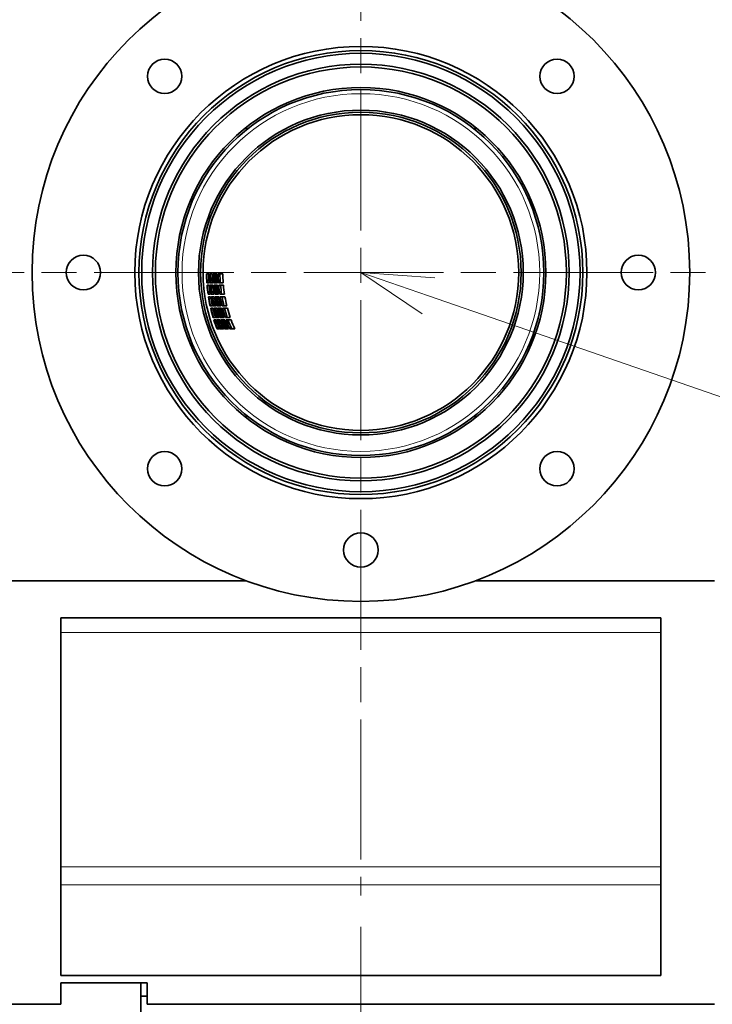
# Model space of a CAD drawing. Units: millimetres. Extents: x 166 to 3446, y 85 to 2445.
# Drawn here: x 869 to 1038, y 1863 to 2103 of the extents above; entities that cross this region are included whole.
import ezdxf

# ---------------------------------------------------------------- set-up
doc = ezdxf.new("R2010")
doc.units = ezdxf.units.MM
doc.header["$LTSCALE"] = 6
doc.linetypes.add('CHAIN', pattern=[0.3543, 0.2362, -0.0295, 0.0591, -0.0295])
for name, color, linetype, lineweight in [('DIMENSION', 7, 'Continuous', 18), ('一点鎖線(細線)', 16, 'CHAIN', 18), ('実線(中線)', 5, 'Continuous', 35), ('実線(細線)', 16, 'Continuous', 18)]:
    doc.layers.add(name, color=color, linetype=linetype, lineweight=lineweight)
doc.styles.add('ULVAC', font='extslim2.shx', dxfattribs={"bigfont": 'extfont2.shx'})
doc.dimstyles.new('ULVAC$0', dxfattribs={"dimtxt": 4, "dimasz": 2.9, "dimexe": 1.2, "dimexo": 1.27, "dimgap": 1, "dimtad": 1, "dimzin": 9, "dimdsep": 46, "dimtxsty": 'ULVAC', "dimblk": 'OPEN30', "dimcen": 0, "dimazin": 0, "dimtfac": 0.75, "dimtmove": 0, "dimatfit": 3, "dimldrblk": 'OPEN30', "dimfxl": 1, "dimtolj": 1, "dimlwd": -1, "dimlwe": -1, "dimarcsym": 0})

# ---------------------------------------------------------------- blocks, each defined once
blk = doc.blocks.new('*S70')
at = {"layer": 'DIMENSION', "linetype": 'Continuous', "ltscale": 0.5}
for p, q in [((968.62, 2035.43), (952.17, 2041.12)), ((970.14, 2039.84), (952.17, 2041.12)), ((952.17, 2041.12), (967.1, 2031.03))]:
    blk.add_line(p, q, dxfattribs=at)
at = {"layer": 'DIMENSION', "ltscale": 0.5}
blk.add_line((1591.67, 1820.17), (968.62, 2035.43), dxfattribs=at)
blk = doc.blocks.new('_Open30')
at = {"color": 0, "linetype": 'ByBlock', "lineweight": -2}
for p, q in [((-1, 0.268), (0, 0)), ((0, 0), (-1, -0.268)), ((0, 0), (-1, 0))]:
    blk.add_line(p, q, dxfattribs=at)
blk = doc.blocks.new('*D12')
at = {"layer": 'Defpoints', "color": 0}
for p in [(952.17, 1889.58), (547.17, 1791.12), (952.17, 1670.53)]:
    blk.add_point(p, dxfattribs=at)
at = {"layer": 'DIMENSION', "color": 0}
for p, q in [((952.17, 1881.96), (952.17, 1663.33)), ((547.17, 1783.5), (547.17, 1663.33)), ((564.57, 1670.53), (934.77, 1670.53))]:
    blk.add_line(p, q, dxfattribs=at)
at = {"layer": 'DIMENSION', "color": 0, "xscale": 17.4, "yscale": 17.4, "zscale": 17.4, "rotation": 180}
blk.add_blockref('_Open30', (547.17, 1670.53), dxfattribs=at)
at = {"layer": 'DIMENSION', "color": 0, "xscale": 17.4, "yscale": 17.4, "zscale": 17.4}
blk.add_blockref('_Open30', (952.17, 1670.53), dxfattribs=at)
at = {"layer": 'DIMENSION', "color": 0, "insert": (749.67, 1688.53), "char_height": 24, "attachment_point": 5, "style": 'ULVAC'}
blk.add_mtext('\\A1;405', dxfattribs=at)
blk = doc.blocks.new('*D13')
at = {"layer": 'Defpoints', "color": 0}
for p in [(1338.67, 1993.62), (952.17, 1889.58), (1338.67, 1670.53)]:
    blk.add_point(p, dxfattribs=at)
at = {"layer": 'DIMENSION', "color": 0}
for p, q in [((1338.67, 1986), (1338.67, 1663.33)), ((952.17, 1881.96), (952.17, 1663.33)), ((969.57, 1670.53), (1321.27, 1670.53))]:
    blk.add_line(p, q, dxfattribs=at)
at = {"layer": 'DIMENSION', "color": 0, "xscale": 17.4, "yscale": 17.4, "zscale": 17.4, "rotation": 180}
blk.add_blockref('_Open30', (952.17, 1670.53), dxfattribs=at)
at = {"layer": 'DIMENSION', "color": 0, "xscale": 17.4, "yscale": 17.4, "zscale": 17.4}
blk.add_blockref('_Open30', (1338.67, 1670.53), dxfattribs=at)
at = {"layer": 'DIMENSION', "color": 0, "insert": (1145.42, 1688.53), "char_height": 24, "attachment_point": 5, "style": 'ULVAC'}
blk.add_mtext('\\A1;386.5', dxfattribs=at)
blk = doc.blocks.new('*D20')
at = {"layer": 'Defpoints', "color": 0}
for p in [(380.17, 1910.12), (1517.47, 1816.12), (1517.47, 1550.53)]:
    blk.add_point(p, dxfattribs=at)
at = {"layer": 'DIMENSION', "color": 0}
for p, q in [((380.17, 1902.5), (380.17, 1543.33)), ((1517.47, 1808.5), (1517.47, 1543.33)), ((397.57, 1550.53), (1500.07, 1550.53))]:
    blk.add_line(p, q, dxfattribs=at)
at = {"layer": 'DIMENSION', "color": 0, "xscale": 17.4, "yscale": 17.4, "zscale": 17.4, "rotation": 180}
blk.add_blockref('_Open30', (380.17, 1550.53), dxfattribs=at)
at = {"layer": 'DIMENSION', "color": 0, "xscale": 17.4, "yscale": 17.4, "zscale": 17.4}
blk.add_blockref('_Open30', (1517.47, 1550.53), dxfattribs=at)
at = {"layer": 'DIMENSION', "color": 0, "insert": (948.82, 1568.53), "char_height": 24, "attachment_point": 5, "style": 'ULVAC'}
blk.add_mtext('\\A1;(1137)', dxfattribs=at)

msp = doc.modelspace()

# ---------------------------------------------------------------- linework, layer by layer
at = {"layer": '一点鎖線(細線)', "linetype": 'CHAIN', "ltscale": 23.990969}
for p, q in [((952.174, 2187.37), (952.174, 1889.585)), ((1482.269, 2041.116), (382.692, 2041.116))]:
    msp.add_line(p, q, dxfattribs=at)
at = {"layer": '実線(中線)'}
for p, q in [((924.693, 2076.116), (923.89, 2076.116)), ((980.459, 2076.116), (979.656, 2076.116)), ((914.618, 2040.816), (915.155, 2040.816)), ((915.326, 2040.816), (916.043, 2040.816)), ((916.265, 2040.816), (917.177, 2040.816)), ((917.454, 2040.816), (918.581, 2040.816)), ((915.238, 2038.616), (914.7, 2038.616)), ((916.129, 2038.616), (915.409, 2038.616)), ((917.265, 2038.616), (916.351, 2038.616)), ((918.673, 2038.616), (917.543, 2038.616)), ((914.745, 2038.016), (915.284, 2038.016)), ((915.535, 2035.816), (914.993, 2035.816)), ((915.455, 2038.016), (916.175, 2038.016)), ((916.433, 2035.816), (915.708, 2035.816)), ((916.398, 2038.016), (917.313, 2038.016)), ((917.579, 2035.816), (916.657, 2035.816)), ((917.591, 2038.016), (918.723, 2038.016)), ((919.001, 2035.816), (917.86, 2035.816)), ((915.083, 2035.216), (915.627, 2035.216)), ((915.8, 2035.216), (916.527, 2035.216)), ((916.751, 2035.216), (917.676, 2035.216)), ((917.958, 2035.216), (919.102, 2035.216)), ((916.051, 2033.016), (915.501, 2033.016)), ((915.639, 2032.416), (916.191, 2032.416)), ((916.962, 2033.016), (916.226, 2033.016)), ((916.366, 2032.416), (917.105, 2032.416)), ((918.126, 2033.016), (917.189, 2033.016)), ((917.333, 2032.416), (918.274, 2032.416)), ((919.571, 2033.016), (918.411, 2033.016)), ((918.56, 2032.416), (919.726, 2032.416)), ((916.795, 2030.216), (916.234, 2030.216)), ((916.421, 2029.616), (916.985, 2029.616)), ((917.725, 2030.216), (916.973, 2030.216)), ((917.165, 2029.616), (917.921, 2029.616)), ((918.916, 2030.216), (917.958, 2030.216)), ((918.155, 2029.616), (919.119, 2029.616)), ((920.397, 2030.216), (919.208, 2030.216)), ((919.412, 2029.616), (920.609, 2029.616)), ((917.782, 2027.416), (917.205, 2027.416)), ((918.74, 2027.416), (917.966, 2027.416)), ((919.968, 2027.416), (918.979, 2027.416)), ((921.5, 2027.416), (920.27, 2027.416)), ((923.89, 2006.116), (924.693, 2006.116)), ((979.656, 2006.116), (980.459, 2006.116)), ((924.276, 1966.139), (866.174, 1966.139)), ((980.073, 1966.139), (1038.174, 1966.139)), ((879.174, 1957.116), (879.174, 1870.124)), ((879.174, 1957.116), (1025.174, 1957.116)), ((1025.174, 1870.124), (1025.174, 1957.116)), ((1025.174, 1870.124), (879.174, 1870.124)), ((879.174, 1868.347), (879.174, 1863.116)), ((879.174, 1868.347), (900.174, 1868.347)), ((898.674, 1868.347), (898.674, 1841.116)), ((900.174, 1863.116), (900.174, 1868.347)), ((900.174, 1865.116), (898.674, 1865.116)), ((879.174, 1863.116), (866.174, 1863.116)), ((1038.174, 1863.116), (900.174, 1863.116))]:
    msp.add_line(p, q, dxfattribs=at)
for centre, radius in [((952.174, 2041.116), 80), ((952.174, 2041.116), 55), ((952.174, 2041.116), 54), ((952.174, 2041.116), 53.323), ((904.445, 2088.846), 4.188), ((952.174, 2041.116), 50.677), ((952.174, 2041.116), 50), ((999.904, 2088.846), 4.188), ((952.174, 2041.116), 45), ((952.174, 2041.116), 44.5), ((952.174, 2041.116), 39.5), ((952.174, 2041.116), 38.999), ((952.174, 2041.116), 38.394), ((884.674, 2041.116), 4.188), ((1019.674, 2041.116), 4.188), ((904.445, 1993.387), 4.188), ((999.904, 1993.387), 4.188), ((952.174, 1973.616), 4.188)]:
    msp.add_circle(centre, radius, dxfattribs=at)
for radius, start, end in [(37.557, 180.45767, 183.8167), (37.475, 180.45868, 183.82513), (37.021, 180.46431, 183.87214), (36.85, 180.46646, 183.89009), (36.77, 180.46748, 183.89861), (36.552, 180.47026, 183.92186), (36.133, 180.47572, 183.96745), (35.911, 180.47865, 183.99196), (35.656, 180.48208, 184.02054), (35.384, 180.48578, 184.0515), (34.999, 180.49113, 184.09618), (34.722, 180.49505, 184.12892), (34.279, 180.50144, 184.18237), (33.595, 180.51166, 184.2677), (37.557, 184.7346, 188.1125), (37.475, 184.74506, 188.13051), (37.021, 184.80342, 188.23096), (36.85, 184.82571, 188.26933), (36.77, 184.83628, 188.28754), (36.552, 184.86515, 188.33724), (36.133, 184.92176, 188.4347), (35.911, 184.95219, 188.48712), (35.656, 184.98768, 188.54824), (35.384, 185.02611, 188.61444), (34.999, 185.08159, 188.71001), (34.722, 185.12226, 188.78007), (34.279, 185.18862, 188.89443), (33.595, 185.29459, 189.07709), (37.557, 189.03819, 192.45482), (37.475, 189.05829, 192.48273), (37.021, 189.17039, 192.63841), (36.85, 189.21321, 192.69789), (36.77, 189.23353, 192.72612), (36.552, 189.289, 192.80319), (36.133, 189.39778, 192.95435), (35.911, 189.45629, 193.03567), (35.656, 189.52451, 193.13051), (35.384, 189.5984, 193.23325), (34.999, 189.70509, 193.38164), (34.722, 189.7833, 193.49044), (34.279, 189.91097, 193.6681), (33.595, 190.11493, 193.95206), (37.557, 193.39396, 196.87126), (37.475, 193.42404, 196.90958), (37.021, 193.5919, 197.12343), (36.85, 193.65603, 197.20516), (36.77, 193.68648, 197.24396), (36.552, 193.76958, 197.3499), (36.133, 193.9326, 197.55777), (35.911, 194.0203, 197.66964), (35.656, 194.12258, 197.80015), (35.384, 194.23341, 197.94159), (34.999, 194.39347, 198.14596), (34.722, 194.51085, 198.29588), (34.279, 194.70254, 198.54082), (33.595, 195.00895, 198.93265), (37.557, 197.83024, 201.39372), (37.475, 197.87088, 201.44322), (37.021, 198.09771, 201.71962), (36.85, 198.1844, 201.8253), (36.77, 198.22557, 201.87549), (36.552, 198.33795, 202.01255), (36.133, 198.5585, 202.28164), (35.911, 198.67721, 202.42655), (35.656, 198.8157, 202.59567), (35.384, 198.96582, 202.77906), (34.999, 199.18274, 203.04421), (34.722, 199.3419, 203.23887), (34.279, 199.60196, 203.55713), (33.595, 200.01807, 204.0669)]:
    msp.add_arc((952.174, 2041.116), radius, start, end, dxfattribs=at)
at = {"layer": '実線(細線)'}
for p, q in [((879.174, 1953.538), (1025.174, 1953.538)), ((1025.174, 1896.57), (879.174, 1896.57)), ((879.174, 1892.212), (1025.174, 1892.212))]:
    msp.add_line(p, q, dxfattribs=at)
msp.add_circle((952.174, 2041.116), 43.5, dxfattribs=at)

# ---------------------------------------------------------------- block references
at = {"layer": 'DIMENSION', "ltscale": 0.5}
msp.add_blockref('*S70', (0, 0), dxfattribs=at)

# ---------------------------------------------------------------- dimensions: what is measured, and where the dimension line sits
at = {"layer": 'DIMENSION'}
for base, p1, p2, picture, middle in [((1338.674, 1670.528), (952.174, 1889.585), (1338.674, 1993.616), '*D13', (1145.424, 1688.528)), ((952.174, 1670.528), (547.174, 1791.116), (952.174, 1889.585), '*D12', (749.674, 1688.528))]:
    dim = msp.add_linear_dim(base=base, p1=p1, p2=p2, dimstyle='ULVAC$0', override={"dimscale": 6}, dxfattribs=at)
    dim.commit()
    dim.dimension.update_dxf_attribs({"geometry": picture, "text_midpoint": middle})
dim = msp.add_linear_dim(base=(1517.474, 1550.528), p1=(380.174, 1910.116), p2=(1517.474, 1816.116), text='(<>)', dimstyle='ULVAC$0', override={"dimscale": 6, "dimdec": 0}, dxfattribs=at)
dim.commit()
dim.dimension.update_dxf_attribs({"geometry": '*D20', "text_midpoint": (948.824, 1568.528)})

doc.saveas('drawing.dxf')
